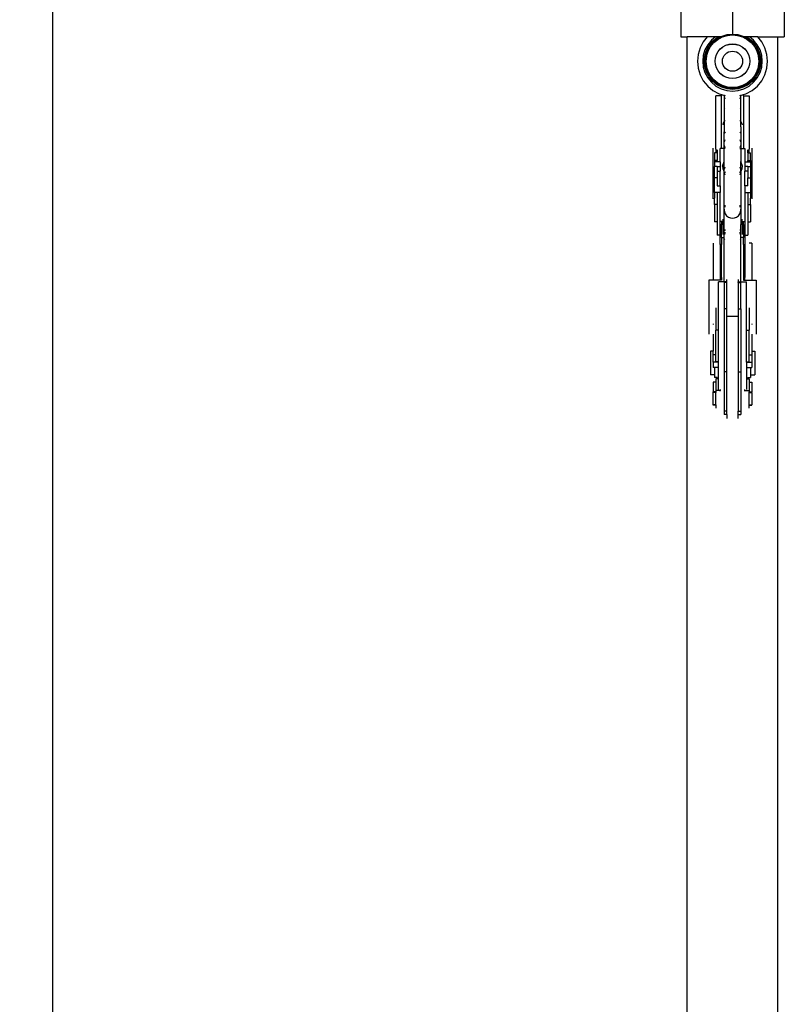
# Model space of a CAD drawing. Units: millimetres. Extents: x 2776 to 5778, y 2138 to 7546.
# Drawn here: x 5081 to 5633, y 6194 to 6905 of the extents above; entities that cross this region are included whole.
import ezdxf

# ---------------------------------------------------------------- set-up
doc = ezdxf.new("R2010")
doc.units = ezdxf.units.MM
doc.styles.get("Standard").update_dxf_attribs({"font": 'Arial.ttf'})
doc.dimstyles.get("Standard").update_dxf_attribs({"dimscale": 2, "dimtxt": 18, "dimasz": 5, "dimexe": 0.18, "dimexo": 0.0625, "dimgap": 0.14, "dimtad": 0, "dimtoh": 1, "dimdec": 0, "dimlfac": -2, "dimzin": 0, "dimdsep": 46, "dimtxsty": 'Standard', "dimblk": 'OBLIQUE', "dimblk1": 'OBLIQUE', "dimblk2": 'OBLIQUE', "dimcen": 2, "dimadec": 0, "dimazin": 0, "dimtfac": 1, "dimtdec": 0, "dimtofl": 0, "dimtmove": 0, "dimatfit": 3, "dimfxl": 1, "dimtolj": 1, "dimtzin": 0, "dimarcsym": 0})

# ---------------------------------------------------------------- blocks, each defined once
blk = doc.blocks.new('_Oblique')
at = {"color": 0, "linetype": 'ByBlock', "lineweight": -2}
blk.add_line((-0.5, -0.5), (0.5, 0.5), dxfattribs=at)
blk = doc.blocks.new('*D15')
at = {"color": 0, "lineweight": -2, "transparency": 16777216}
for p, q in [((5343.11, 7541.34), (5103.98, 7541.34)), ((5104.34, 7541.34), (5104.34, 5645.65)), ((5104.34, 3642.33), (5104.34, 5538.02)), ((5343.11, 3642.33), (5103.98, 3642.33))]:
    blk.add_line(p, q, dxfattribs=at)
at = {"layer": 'Defpoints', "color": 0, "transparency": 16777216}
for p in [(5104.34, 7541.34), (5343.24, 7541.34), (5343.24, 3642.33)]:
    blk.add_point(p, dxfattribs=at)
at = {"color": 0, "lineweight": -2, "transparency": 16777216, "xscale": 10, "yscale": 10, "zscale": 10}
for p, rotation in [((5104.34, 7541.34), 90), ((5104.34, 3642.33), 270)]:
    blk.add_blockref('_Oblique', p, dxfattribs=dict(at, rotation=rotation))
at = {"color": 0, "transparency": 16777216, "insert": (5104.34, 5591.83), "char_height": 36, "attachment_point": 5, "rotation": 90}
blk.add_mtext('\\A1;3899', dxfattribs=at)

msp = doc.modelspace()

# ---------------------------------------------------------------- linework, layer by layer
for p, q in [((5557.89, 6915.71), (5557.89, 6892.86)), ((5595.28, 6915.71), (5595.28, 6894.88)), ((5632.67, 6915.71), (5632.67, 6892.86)), ((5557.89, 6892.86), (5562.62, 6892.86)), ((5562.62, 5993.37), (5562.62, 6892.86)), ((5577.05, 6892.86), (5562.62, 6892.86)), ((5574.19, 6889.38), (5571.85, 6885)), ((5577.05, 6892.86), (5574.19, 6889.38)), ((5582.96, 6892.86), (5577.05, 6892.86)), ((5580.07, 6890.5), (5577.4, 6887.24)), ((5578.35, 6886.6), (5580.89, 6889.69)), ((5582.96, 6892.86), (5580.07, 6890.5)), ((5580.89, 6889.69), (5583.97, 6892.22)), ((5581.43, 6889.14), (5584.4, 6891.58)), ((5581.82, 6888.75), (5584.71, 6891.11)), ((5585.18, 6892.86), (5582.96, 6892.86)), ((5583.97, 6892.22), (5585.18, 6892.86)), ((5584.4, 6891.58), (5586.8, 6892.86)), ((5584.71, 6891.11), (5588, 6892.87)), ((5586.8, 6892.86), (5585.18, 6892.86)), ((5586.8, 6892.86), (5587.78, 6893.39)), ((5586.99, 6892.86), (5586.8, 6892.86)), ((5587.78, 6893.39), (5591.46, 6894.51)), ((5588, 6892.87), (5587.92, 6892.86)), ((5588, 6892.87), (5591.57, 6893.96)), ((5591.46, 6894.51), (5595.28, 6894.88)), ((5591.57, 6893.96), (5595.28, 6894.32)), ((5595.28, 6894.88), (5599.1, 6894.51)), ((5595.28, 6894.35), (5595.28, 6894.32)), ((5595.28, 6894.32), (5598.99, 6893.96)), ((5598.99, 6893.96), (5602.57, 6892.87)), ((5599.1, 6894.51), (5602.78, 6893.39)), ((5602.57, 6892.87), (5605.86, 6891.11)), ((5602.64, 6892.86), (5602.57, 6892.87)), ((5602.78, 6893.39), (5603.77, 6892.86)), ((5603.77, 6892.86), (5603.57, 6892.86)), ((5603.77, 6892.86), (5606.17, 6891.58)), ((5605.38, 6892.86), (5603.77, 6892.86)), ((5605.38, 6892.86), (5606.59, 6892.22)), ((5607.6, 6892.86), (5605.38, 6892.86)), ((5605.86, 6891.11), (5608.74, 6888.75)), ((5606.17, 6891.58), (5609.14, 6889.14)), ((5606.59, 6892.22), (5609.68, 6889.69)), ((5610.49, 6890.5), (5607.6, 6892.86)), ((5613.51, 6892.86), (5607.6, 6892.86)), ((5609.68, 6889.69), (5612.21, 6886.6)), ((5613.16, 6887.24), (5610.49, 6890.5)), ((5616.37, 6889.38), (5613.51, 6892.86)), ((5613.51, 6892.86), (5627.95, 6892.86)), ((5618.71, 6885), (5616.37, 6889.38)), ((5627.95, 5993.37), (5627.95, 6892.86)), ((5627.95, 6892.86), (5632.67, 6892.86)), ((5571.85, 6885), (5570.41, 6880.24)), ((5575.41, 6883.52), (5574.19, 6879.48)), ((5575.31, 6879.26), (5576.47, 6883.08)), ((5577.4, 6887.24), (5575.41, 6883.52)), ((5576.06, 6879.11), (5577.18, 6882.79)), ((5576.47, 6883.08), (5578.35, 6886.6)), ((5576.61, 6879), (5577.7, 6882.57)), ((5577.18, 6882.79), (5578.99, 6886.17)), ((5577.7, 6882.57), (5579.46, 6885.86)), ((5578.99, 6886.17), (5581.43, 6889.14)), ((5579.46, 6885.86), (5581.82, 6888.75)), ((5583.71, 6880.08), (5584.87, 6882.25)), ((5583.78, 6880.05), (5584.93, 6882.21)), ((5584.87, 6882.25), (5586.43, 6884.15)), ((5586.43, 6884.15), (5588.32, 6885.7)), ((5586.48, 6884.09), (5588.36, 6885.64)), ((5588.32, 6885.7), (5590.49, 6886.86)), ((5588.36, 6885.64), (5590.52, 6886.79)), ((5590.49, 6886.86), (5592.84, 6887.57)), ((5590.52, 6886.79), (5592.85, 6887.5)), ((5592.5, 6882), (5593.86, 6882.42)), ((5592.84, 6887.57), (5595.28, 6887.81)), ((5592.85, 6887.5), (5595.28, 6887.74)), ((5593.86, 6882.42), (5595.28, 6882.56)), ((5595.28, 6887.81), (5597.73, 6887.57)), ((5595.28, 6887.74), (5597.71, 6887.5)), ((5595.28, 6882.56), (5596.7, 6882.42)), ((5596.7, 6882.42), (5598.06, 6882)), ((5597.71, 6887.5), (5600.05, 6886.79)), ((5597.73, 6887.57), (5600.07, 6886.86)), ((5600.05, 6886.79), (5602.2, 6885.64)), ((5600.07, 6886.86), (5602.24, 6885.7)), ((5602.2, 6885.64), (5604.09, 6884.09)), ((5602.24, 6885.7), (5604.14, 6884.15)), ((5604.14, 6884.15), (5605.7, 6882.25)), ((5605.64, 6882.21), (5606.79, 6880.05)), ((5605.7, 6882.25), (5606.85, 6880.08)), ((5608.74, 6888.75), (5611.11, 6885.86)), ((5609.14, 6889.14), (5611.57, 6886.17)), ((5611.11, 6885.86), (5612.87, 6882.57)), ((5611.57, 6886.17), (5613.38, 6882.79)), ((5612.21, 6886.6), (5614.09, 6883.08)), ((5612.87, 6882.57), (5613.95, 6879)), ((5615.15, 6883.52), (5613.16, 6887.24)), ((5613.38, 6882.79), (5614.5, 6879.11)), ((5614.09, 6883.08), (5615.25, 6879.26)), ((5616.37, 6879.48), (5615.15, 6883.52)), ((5620.16, 6880.24), (5618.71, 6885)), ((5570.41, 6880.24), (5569.92, 6875.29)), ((5569.92, 6875.29), (5570.41, 6870.34)), ((5574.19, 6879.48), (5573.78, 6875.29)), ((5573.78, 6875.29), (5574.19, 6871.09)), ((5574.92, 6875.29), (5575.31, 6879.26)), ((5575.31, 6871.32), (5574.92, 6875.29)), ((5575.69, 6875.29), (5576.06, 6879.11)), ((5576.06, 6871.47), (5575.69, 6875.29)), ((5576.44, 6879.04), (5576.07, 6875.29)), ((5576.07, 6875.29), (5576.44, 6871.54)), ((5576.25, 6875.29), (5576.61, 6879)), ((5576.61, 6871.58), (5576.25, 6875.29)), ((5582.76, 6875.29), (5583, 6877.73)), ((5583, 6872.85), (5582.76, 6875.29)), ((5582.83, 6875.29), (5583.07, 6877.72)), ((5583.07, 6872.86), (5582.83, 6875.29)), ((5583, 6877.73), (5583.71, 6880.08)), ((5583.07, 6877.72), (5583.78, 6880.05)), ((5588.01, 6875.29), (5588.15, 6876.71)), ((5588.15, 6873.87), (5588.01, 6875.29)), ((5588.15, 6876.71), (5588.57, 6878.07)), ((5588.57, 6878.07), (5589.24, 6879.33)), ((5589.24, 6879.33), (5590.14, 6880.43)), ((5590.14, 6880.43), (5591.24, 6881.33)), ((5591.24, 6881.33), (5592.5, 6882)), ((5598.06, 6882), (5599.32, 6881.33)), ((5599.32, 6881.33), (5600.42, 6880.43)), ((5600.42, 6880.43), (5601.32, 6879.33)), ((5601.32, 6879.33), (5602, 6878.07)), ((5602, 6878.07), (5602.41, 6876.71)), ((5602.41, 6876.71), (5602.55, 6875.29)), ((5602.55, 6875.29), (5602.41, 6873.87)), ((5606.79, 6880.05), (5607.5, 6877.72)), ((5606.85, 6880.08), (5607.57, 6877.73)), ((5607.5, 6877.72), (5607.73, 6875.29)), ((5607.73, 6875.29), (5607.5, 6872.86)), ((5607.57, 6877.73), (5607.81, 6875.29)), ((5607.81, 6875.29), (5607.57, 6872.85)), ((5613.95, 6879), (5614.31, 6875.29)), ((5614.31, 6875.29), (5613.95, 6871.58)), ((5614.49, 6875.29), (5614.13, 6879.04)), ((5614.13, 6871.54), (5614.49, 6875.29)), ((5614.5, 6879.11), (5614.88, 6875.29)), ((5614.88, 6875.29), (5614.5, 6871.47)), ((5615.25, 6879.26), (5615.64, 6875.29)), ((5615.64, 6875.29), (5615.25, 6871.32)), ((5616.79, 6875.29), (5616.37, 6879.48)), ((5616.37, 6871.09), (5616.79, 6875.29)), ((5620.65, 6875.29), (5620.16, 6880.24)), ((5620.16, 6870.34), (5620.65, 6875.29)), ((5570.41, 6870.34), (5571.85, 6865.58)), ((5574.19, 6871.09), (5575.41, 6867.06)), ((5576.47, 6867.5), (5575.31, 6871.32)), ((5577.18, 6867.79), (5576.06, 6871.47)), ((5577.7, 6868.01), (5576.61, 6871.58)), ((5579.46, 6864.71), (5577.7, 6868.01)), ((5583.71, 6870.5), (5583, 6872.85)), ((5583.78, 6870.52), (5583.07, 6872.86)), ((5584.87, 6868.33), (5583.71, 6870.5)), ((5584.93, 6868.37), (5583.78, 6870.52)), ((5586.43, 6866.43), (5584.87, 6868.33)), ((5588.57, 6872.51), (5588.15, 6873.87)), ((5589.24, 6871.25), (5588.57, 6872.51)), ((5590.14, 6870.15), (5589.24, 6871.25)), ((5591.24, 6869.25), (5590.14, 6870.15)), ((5592.5, 6868.57), (5591.24, 6869.25)), ((5593.86, 6868.16), (5592.5, 6868.57)), ((5595.28, 6868.02), (5593.86, 6868.16)), ((5596.7, 6868.16), (5595.28, 6868.02)), ((5598.06, 6868.57), (5596.7, 6868.16)), ((5599.32, 6869.25), (5598.06, 6868.57)), ((5600.42, 6870.15), (5599.32, 6869.25)), ((5601.32, 6871.25), (5600.42, 6870.15)), ((5602, 6872.51), (5601.32, 6871.25)), ((5602.41, 6873.87), (5602, 6872.51)), ((5605.7, 6868.33), (5604.14, 6866.43)), ((5606.79, 6870.52), (5605.64, 6868.37)), ((5606.85, 6870.5), (5605.7, 6868.33)), ((5607.5, 6872.86), (5606.79, 6870.52)), ((5607.57, 6872.85), (5606.85, 6870.5)), ((5612.87, 6868.01), (5611.11, 6864.71)), ((5613.95, 6871.58), (5612.87, 6868.01)), ((5614.5, 6871.47), (5613.38, 6867.79)), ((5615.25, 6871.32), (5614.09, 6867.5)), ((5615.15, 6867.06), (5616.37, 6871.09)), ((5618.71, 6865.58), (5620.16, 6870.34)), ((5571.85, 6865.58), (5574.19, 6861.2)), ((5574.19, 6861.2), (5577.35, 6857.35)), ((5575.41, 6867.06), (5577.4, 6863.34)), ((5578.35, 6863.98), (5576.47, 6867.5)), ((5578.99, 6864.4), (5577.18, 6867.79)), ((5577.4, 6863.34), (5580.07, 6860.08)), ((5580.89, 6860.89), (5578.35, 6863.98)), ((5581.43, 6861.43), (5578.99, 6864.4)), ((5581.82, 6861.83), (5579.46, 6864.71)), ((5583.97, 6858.36), (5580.89, 6860.89)), ((5584.4, 6859), (5581.43, 6861.43)), ((5584.71, 6859.46), (5581.82, 6861.83)), ((5588.32, 6864.87), (5586.43, 6866.43)), ((5588.36, 6864.93), (5586.48, 6866.48)), ((5590.49, 6863.72), (5588.32, 6864.87)), ((5590.52, 6863.78), (5588.36, 6864.93)), ((5592.84, 6863), (5590.49, 6863.72)), ((5595.28, 6862.76), (5592.84, 6863)), ((5595.28, 6862.84), (5592.85, 6863.08)), ((5597.71, 6863.08), (5595.28, 6862.84)), ((5597.73, 6863), (5595.28, 6862.76)), ((5600.07, 6863.72), (5597.73, 6863)), ((5602.2, 6864.93), (5600.05, 6863.78)), ((5602.24, 6864.87), (5600.07, 6863.72)), ((5604.09, 6866.48), (5602.2, 6864.93)), ((5604.14, 6866.43), (5602.24, 6864.87)), ((5608.74, 6861.83), (5605.86, 6859.46)), ((5609.14, 6861.43), (5606.17, 6859)), ((5609.68, 6860.89), (5606.59, 6858.36)), ((5611.11, 6864.71), (5608.74, 6861.83)), ((5611.57, 6864.4), (5609.14, 6861.43)), ((5612.21, 6863.98), (5609.68, 6860.89)), ((5610.49, 6860.08), (5613.16, 6863.34)), ((5613.38, 6867.79), (5611.57, 6864.4)), ((5614.09, 6867.5), (5612.21, 6863.98)), ((5613.16, 6863.34), (5615.15, 6867.06)), ((5613.22, 6857.35), (5616.37, 6861.2)), ((5616.37, 6861.2), (5618.71, 6865.58)), ((5577.35, 6857.35), (5581.19, 6854.2)), ((5580.07, 6860.08), (5583.33, 6857.41)), ((5581.19, 6854.2), (5585.58, 6851.86)), ((5583.33, 6857.41), (5587.05, 6855.42)), ((5587.49, 6856.48), (5583.97, 6858.36)), ((5587.78, 6857.19), (5584.4, 6859)), ((5588, 6857.7), (5584.71, 6859.46)), ((5587.05, 6855.42), (5591.09, 6854.2)), ((5591.31, 6855.32), (5587.49, 6856.48)), ((5591.46, 6856.07), (5587.78, 6857.19)), ((5589.43, 6857.27), (5588, 6857.7)), ((5589.43, 6857.27), (5589.43, 6857.24)), ((5589.47, 6857.26), (5589.43, 6857.27)), ((5589.47, 6857.26), (5589.47, 6857.23)), ((5591.57, 6856.62), (5589.47, 6857.26)), ((5591.09, 6854.2), (5595.28, 6853.78)), ((5595.28, 6854.93), (5591.31, 6855.32)), ((5595.28, 6855.7), (5591.46, 6856.07)), ((5593.31, 6856.45), (5591.57, 6856.62)), ((5593.26, 6856.43), (5593.31, 6856.45)), ((5595.28, 6856.26), (5593.31, 6856.45)), ((5597.25, 6856.45), (5595.28, 6856.26)), ((5599.1, 6856.07), (5595.28, 6855.7)), ((5599.25, 6855.32), (5595.28, 6854.93)), ((5595.28, 6853.78), (5599.48, 6854.2)), ((5598.99, 6856.62), (5597.25, 6856.45)), ((5597.25, 6856.45), (5597.31, 6856.43)), ((5601.09, 6857.26), (5598.99, 6856.62)), ((5602.78, 6857.19), (5599.1, 6856.07)), ((5603.07, 6856.48), (5599.25, 6855.32)), ((5599.48, 6854.2), (5603.51, 6855.42)), ((5601.13, 6857.27), (5601.09, 6857.26)), ((5601.1, 6857.23), (5601.09, 6857.26)), ((5602.57, 6857.7), (5601.13, 6857.27)), ((5601.14, 6857.24), (5601.13, 6857.27)), ((5605.86, 6859.46), (5602.57, 6857.7)), ((5606.17, 6859), (5602.78, 6857.19)), ((5606.59, 6858.36), (5603.07, 6856.48)), ((5603.51, 6855.42), (5607.23, 6857.41)), ((5604.99, 6851.86), (5609.37, 6854.2)), ((5607.23, 6857.41), (5610.49, 6860.08)), ((5609.37, 6854.2), (5613.22, 6857.35)), ((5587.28, 6850.26), (5583.28, 6850.26)), ((5583.28, 6811.77), (5583.28, 6850.26)), ((5585.58, 6851.86), (5587.28, 6851.34)), ((5587.28, 6851.34), (5587.28, 6850.26)), ((5587.28, 6851.34), (5589.28, 6850.73)), ((5587.28, 6812.22), (5587.28, 6850.26)), ((5589.28, 6850.73), (5589.28, 6850.63)), ((5589.28, 6850.73), (5590.09, 6850.49)), ((5589.4, 6849.9), (5589.28, 6850.63)), ((5589.28, 6850.63), (5589.28, 6831.74)), ((5590.09, 6847.81), (5589.49, 6849.26)), ((5600.48, 6850.49), (5601.28, 6850.73)), ((5601.08, 6849.26), (5600.48, 6847.81)), ((5601.28, 6850.63), (5601.16, 6849.9)), ((5601.28, 6850.73), (5603.28, 6851.34)), ((5601.28, 6850.73), (5601.28, 6850.63)), ((5601.28, 6831.74), (5601.28, 6850.63)), ((5603.28, 6851.34), (5604.99, 6851.86)), ((5603.28, 6850.26), (5603.28, 6851.34)), ((5603.28, 6850.26), (5607.28, 6850.26)), ((5603.28, 6850.26), (5603.28, 6812.22)), ((5607.28, 6850.26), (5607.28, 6811.77)), ((5590, 6841.29), (5590.09, 6841.08)), ((5600.48, 6841.08), (5600.56, 6841.29)), ((5589.49, 6831.97), (5590.09, 6832.65)), ((5600.48, 6832.65), (5601.08, 6831.97)), ((5588.56, 6830.26), (5588.33, 6829.38)), ((5588.56, 6830.26), (5589.26, 6831.71)), ((5589.26, 6831.71), (5589.28, 6831.74)), ((5589.26, 6831.71), (5589.28, 6830.73)), ((5589.28, 6830.73), (5589.28, 6824.34)), ((5601.28, 6831.74), (5601.3, 6831.71)), ((5601.28, 6827.86), (5601.3, 6831.71)), ((5601.28, 6827.86), (5601.28, 6824.34)), ((5601.3, 6831.71), (5602, 6830.26)), ((5602, 6830.26), (5602.24, 6829.38)), ((5589.05, 6824.65), (5589.28, 6824.34)), ((5589.28, 6812.22), (5589.28, 6824.34)), ((5589.49, 6824.07), (5590.09, 6823.28)), ((5589.49, 6817.41), (5590.09, 6818.87)), ((5601.08, 6824.07), (5600.48, 6823.28)), ((5600.48, 6818.87), (5601.08, 6817.41)), ((5601.52, 6824.65), (5601.28, 6824.34)), ((5601.28, 6824.34), (5601.28, 6812.22)), ((5581.28, 6775.84), (5581.28, 6812.62)), ((5583.28, 6811.77), (5583.28, 6809.05)), ((5584.28, 6811.39), (5584.28, 6809.05)), ((5587.28, 6812.22), (5586.28, 6812.22)), ((5586.28, 6802.65), (5586.28, 6812.22)), ((5589.28, 6812.22), (5587.28, 6812.22)), ((5589.28, 6802.96), (5589.28, 6812.22)), ((5590.09, 6812.82), (5589.49, 6814.27)), ((5590.09, 6812.22), (5589.49, 6812.22)), ((5601.08, 6814.27), (5600.48, 6812.82)), ((5600.48, 6812.22), (5601.08, 6812.22)), ((5601.28, 6812.22), (5603.28, 6812.22)), ((5601.28, 6812.22), (5601.28, 6802.96)), ((5603.28, 6812.22), (5604.28, 6812.22)), ((5604.28, 6812.22), (5604.28, 6802.65)), ((5606.28, 6809.05), (5606.28, 6811.39)), ((5607.28, 6809.05), (5607.28, 6811.77)), ((5609.28, 6812.62), (5609.28, 6775.84)), ((5582.28, 6809.05), (5582.28, 6803.64)), ((5583.28, 6809.05), (5582.28, 6809.05)), ((5584.28, 6809.05), (5583.28, 6809.05)), ((5584.28, 6809.05), (5584.28, 6803.64)), ((5606.28, 6809.05), (5607.28, 6809.05)), ((5606.28, 6809.05), (5606.28, 6803.64)), ((5607.28, 6809.05), (5608.28, 6809.05)), ((5608.28, 6803.64), (5608.28, 6809.05)), ((5584.28, 6803.64), (5582.28, 6803.64)), ((5582.28, 6803.64), (5582.28, 6802.65)), ((5584.28, 6802.65), (5582.28, 6802.65)), ((5582.28, 6802.65), (5582.28, 6799.35)), ((5584.28, 6799.35), (5582.28, 6799.35)), ((5582.28, 6791.16), (5582.28, 6799.35)), ((5584.28, 6802.65), (5584.28, 6803.64)), ((5586.28, 6802.65), (5584.28, 6802.65)), ((5584.28, 6799.35), (5584.28, 6796.02)), ((5584.28, 6799.35), (5586.28, 6799.35)), ((5586.28, 6802.65), (5586.28, 6799.35)), ((5586.28, 6799.35), (5586.28, 6796.02)), ((5588.08, 6799.59), (5589.28, 6802.96)), ((5588.08, 6799.59), (5588.33, 6797.74)), ((5588.33, 6797.74), (5589.05, 6796.01)), ((5589.28, 6795.71), (5589.28, 6802.96)), ((5589.49, 6797.71), (5590.09, 6799.16)), ((5600.48, 6799.16), (5601.08, 6797.71)), ((5602.48, 6799.59), (5601.28, 6802.96)), ((5601.28, 6795.71), (5601.28, 6802.96)), ((5601.52, 6796.01), (5602.24, 6797.74)), ((5602.24, 6797.74), (5602.48, 6799.59)), ((5604.28, 6802.65), (5606.28, 6802.65)), ((5604.28, 6802.65), (5604.28, 6799.35)), ((5606.28, 6799.35), (5604.28, 6799.35)), ((5604.28, 6799.35), (5604.28, 6796.02)), ((5606.28, 6803.64), (5608.28, 6803.64)), ((5606.28, 6802.65), (5606.28, 6803.64)), ((5606.28, 6802.65), (5608.28, 6802.65)), ((5606.28, 6799.35), (5606.28, 6796.02)), ((5606.28, 6799.35), (5608.28, 6799.35)), ((5608.28, 6803.64), (5608.28, 6802.65)), ((5608.28, 6802.65), (5608.28, 6799.35)), ((5608.28, 6799.35), (5608.28, 6791.16)), ((5584.28, 6791.16), (5582.28, 6791.16)), ((5582.28, 6780.44), (5582.28, 6791.16)), ((5584.28, 6796.02), (5586.28, 6796.02)), ((5584.28, 6796.02), (5584.28, 6791.16)), ((5584.28, 6791.16), (5584.28, 6785.37)), ((5586.28, 6785.37), (5586.28, 6796.02)), ((5589.05, 6796.01), (5589.28, 6795.71)), ((5589.28, 6768.19), (5589.28, 6795.71)), ((5589.49, 6795.45), (5590.09, 6794.67)), ((5590.09, 6793.13), (5589.49, 6794.59)), ((5600.48, 6794.67), (5601.08, 6795.45)), ((5601.08, 6794.59), (5600.48, 6793.13)), ((5601.28, 6795.71), (5601.52, 6796.01)), ((5601.28, 6795.71), (5601.28, 6768.19)), ((5606.28, 6796.02), (5604.28, 6796.02)), ((5604.28, 6785.37), (5604.28, 6796.02)), ((5606.28, 6796.02), (5606.28, 6791.16)), ((5606.28, 6785.37), (5606.28, 6791.16)), ((5606.28, 6791.16), (5608.28, 6791.16)), ((5608.28, 6791.16), (5608.28, 6780.44)), ((5584.28, 6785.37), (5586.28, 6785.37)), ((5586.28, 6785.37), (5586.28, 6780.44)), ((5606.28, 6785.37), (5604.28, 6785.37)), ((5604.28, 6785.37), (5604.28, 6780.44)), ((5584.28, 6780.44), (5582.28, 6780.44)), ((5582.28, 6780.44), (5582.28, 6776.32)), ((5582.28, 6771.97), (5582.28, 6776.32)), ((5586.28, 6780.44), (5584.28, 6780.44)), ((5584.28, 6780.44), (5584.28, 6771.97)), ((5586.28, 6759.48), (5586.28, 6780.44)), ((5604.28, 6780.44), (5606.28, 6780.44)), ((5604.28, 6780.44), (5604.28, 6759.48)), ((5606.28, 6780.44), (5608.28, 6780.44)), ((5606.28, 6780.44), (5606.28, 6771.97)), ((5608.28, 6780.44), (5608.28, 6776.32)), ((5608.28, 6771.97), (5608.28, 6776.32)), ((5582.28, 6771.97), (5582.28, 6759.34)), ((5584.28, 6771.97), (5582.28, 6771.97)), ((5584.28, 6771.97), (5584.28, 6759.34)), ((5589.33, 6768.41), (5589.28, 6768.19)), ((5590.09, 6771.03), (5589.49, 6769.58)), ((5601.08, 6769.58), (5600.48, 6771.03)), ((5601.28, 6768.19), (5601.23, 6768.41)), ((5606.28, 6771.97), (5608.28, 6771.97)), ((5606.28, 6771.97), (5606.28, 6759.34)), ((5608.28, 6771.97), (5608.28, 6759.34)), ((5588.28, 6761.33), (5588.28, 6759.48)), ((5589.28, 6768.19), (5589.28, 6768.03)), ((5589.28, 6768.03), (5589.49, 6766.47)), ((5589.28, 6757.44), (5589.28, 6768.03)), ((5589.49, 6766.47), (5590.09, 6765.02)), ((5590.09, 6765.02), (5591.04, 6763.78)), ((5591.04, 6763.78), (5592.28, 6762.82)), ((5592.28, 6762.82), (5593.73, 6762.22)), ((5593.73, 6762.22), (5595.28, 6762.01)), ((5595.28, 6762.01), (5596.83, 6762.22)), ((5595.28, 6762.01), (5595.28, 6761.66)), ((5596.83, 6762.22), (5598.28, 6762.82)), ((5598.28, 6762.82), (5599.52, 6763.78)), ((5599.52, 6763.78), (5600.48, 6765.02)), ((5600.48, 6765.02), (5601.08, 6766.47)), ((5601.08, 6766.47), (5601.28, 6768.03)), ((5601.28, 6768.19), (5601.28, 6768.03)), ((5601.28, 6768.03), (5601.28, 6757.44)), ((5602.28, 6759.48), (5602.28, 6761.33)), ((5584.28, 6759.34), (5582.28, 6759.34)), ((5584.28, 6759.34), (5584.28, 6749.77)), ((5587.28, 6759.48), (5586.28, 6759.48)), ((5586.28, 6757.16), (5586.28, 6759.48)), ((5587.28, 6757.16), (5586.28, 6757.16)), ((5586.28, 6749.77), (5586.28, 6757.16)), ((5587.28, 6759.48), (5587.28, 6757.16)), ((5588.28, 6759.48), (5587.28, 6759.48)), ((5587.28, 6748.1), (5587.28, 6757.16)), ((5588.28, 6757.44), (5588.28, 6759.48)), ((5588.28, 6757.44), (5589.28, 6757.44)), ((5588.28, 6757.44), (5588.28, 6750.31)), ((5589.28, 6748.1), (5589.28, 6757.44)), ((5602.28, 6757.44), (5601.28, 6757.44)), ((5601.28, 6748.1), (5601.28, 6757.44)), ((5602.28, 6759.48), (5603.28, 6759.48)), ((5602.28, 6757.44), (5602.28, 6759.48)), ((5602.28, 6757.44), (5602.28, 6750.31)), ((5603.28, 6759.48), (5604.28, 6759.48)), ((5603.28, 6757.16), (5603.28, 6759.48)), ((5603.28, 6757.16), (5604.28, 6757.16)), ((5603.28, 6757.16), (5603.28, 6748.1)), ((5604.28, 6759.48), (5604.28, 6757.16)), ((5604.28, 6757.16), (5604.28, 6749.77)), ((5606.28, 6759.34), (5608.28, 6759.34)), ((5606.28, 6759.34), (5606.28, 6749.77)), ((5586.28, 6749.77), (5584.28, 6749.77)), ((5586.28, 6742.87), (5586.28, 6749.77)), ((5587.28, 6748.1), (5589.28, 6748.1)), ((5587.28, 6748.1), (5587.28, 6742.87)), ((5589.28, 6715.97), (5589.28, 6748.1)), ((5589.49, 6753.98), (5590.09, 6753.04)), ((5589.88, 6751.61), (5589.49, 6751.18)), ((5589.64, 6750.31), (5590.09, 6751.38)), ((5589.88, 6751.61), (5590.09, 6751.83)), ((5601.08, 6753.98), (5600.48, 6753.04)), ((5600.48, 6751.83), (5600.68, 6751.61)), ((5600.48, 6751.38), (5600.92, 6750.31)), ((5600.68, 6751.61), (5601.08, 6751.18)), ((5603.28, 6748.1), (5601.28, 6748.1)), ((5601.28, 6715.97), (5601.28, 6748.1)), ((5603.28, 6742.87), (5603.28, 6748.1)), ((5604.28, 6749.77), (5606.28, 6749.77)), ((5604.28, 6749.77), (5604.28, 6742.87)), ((5581.28, 6744.02), (5581.28, 6717.3)), ((5587.28, 6742.87), (5586.28, 6742.87)), ((5586.28, 6742.87), (5586.28, 6719.13)), ((5587.28, 6719.13), (5587.28, 6742.87)), ((5589.67, 6746.37), (5589.49, 6746.81)), ((5601.08, 6746.81), (5600.89, 6746.37)), ((5603.28, 6742.87), (5604.28, 6742.87)), ((5603.28, 6742.87), (5603.28, 6719.13)), ((5604.28, 6742.87), (5604.28, 6719.13)), ((5609.28, 6744.02), (5607.28, 6744.02)), ((5609.28, 6744.02), (5609.28, 6717.3)), ((5586.28, 6719.13), (5586.28, 6717.3)), ((5587.28, 6719.13), (5586.28, 6719.13)), ((5587.28, 6719.13), (5587.28, 6717.3)), ((5603.28, 6719.13), (5604.28, 6719.13)), ((5603.28, 6719.13), (5603.28, 6717.3)), ((5604.28, 6717.3), (5604.28, 6719.13)), ((5581.28, 6717.3), (5578.28, 6717.3)), ((5578.28, 6717.3), (5578.28, 6678.25)), ((5586.28, 6717.3), (5581.28, 6717.3)), ((5589.28, 6715.97), (5585.28, 6715.97)), ((5585.28, 6681.12), (5585.28, 6715.97)), ((5587.28, 6717.3), (5586.28, 6717.3)), ((5591.28, 6715.97), (5589.28, 6715.97)), ((5591.28, 6715.65), (5589.28, 6715.65)), ((5589.28, 6715.65), (5589.28, 6696.56)), ((5591.28, 6715.97), (5591.28, 6717.66)), ((5591.28, 6715.65), (5591.28, 6715.97)), ((5591.28, 6696.56), (5591.28, 6715.65)), ((5599.28, 6717.66), (5599.28, 6715.97)), ((5599.28, 6715.65), (5599.28, 6715.97)), ((5599.28, 6715.97), (5601.28, 6715.97)), ((5599.28, 6715.65), (5601.28, 6715.65)), ((5599.28, 6715.65), (5599.28, 6696.56)), ((5601.28, 6715.97), (5605.28, 6715.97)), ((5601.28, 6696.56), (5601.28, 6715.65)), ((5603.28, 6717.3), (5604.28, 6717.3)), ((5604.28, 6717.3), (5609.28, 6717.3)), ((5605.28, 6681.12), (5605.28, 6715.97)), ((5609.28, 6717.3), (5612.28, 6717.3)), ((5612.28, 6717.3), (5612.28, 6678.25)), ((5583.28, 6697.23), (5583.28, 6681.12)), ((5607.28, 6697.23), (5607.28, 6681.12)), ((5591.28, 6696.56), (5589.28, 6696.56)), ((5589.28, 6696.56), (5589.28, 6650.95)), ((5591.28, 6691.27), (5591.28, 6696.56)), ((5591.28, 6691.27), (5599.28, 6691.27)), ((5591.28, 6650.95), (5591.28, 6691.27)), ((5599.28, 6696.56), (5601.28, 6696.56)), ((5599.28, 6696.56), (5599.28, 6691.27)), ((5599.28, 6691.27), (5599.28, 6650.95)), ((5601.28, 6696.56), (5601.28, 6650.95)), ((5581.28, 6685.64), (5581.28, 6685.28)), ((5609.28, 6685.64), (5609.28, 6685.28)), ((5581.28, 6678.25), (5581.28, 6665.87)), ((5585.28, 6681.12), (5583.28, 6681.12)), ((5583.28, 6663.28), (5583.28, 6681.12)), ((5585.28, 6658.23), (5585.28, 6681.12)), ((5605.28, 6681.12), (5607.28, 6681.12)), ((5605.28, 6658.23), (5605.28, 6681.12)), ((5607.28, 6663.28), (5607.28, 6681.12)), ((5609.28, 6678.25), (5609.28, 6665.87)), ((5579.28, 6665.87), (5579.28, 6648.9)), ((5581.28, 6665.87), (5579.28, 6665.87)), ((5581.28, 6663.28), (5581.28, 6665.87)), ((5583.28, 6663.28), (5581.28, 6663.28)), ((5581.28, 6657.96), (5581.28, 6663.28)), ((5583.28, 6658.23), (5583.28, 6663.28)), ((5607.28, 6663.28), (5609.28, 6663.28)), ((5607.28, 6658.23), (5607.28, 6663.28)), ((5609.28, 6665.87), (5611.28, 6665.87)), ((5609.28, 6665.87), (5609.28, 6663.28)), ((5609.28, 6663.28), (5609.28, 6657.96)), ((5611.28, 6665.87), (5611.28, 6648.9)), ((5585.28, 6657.96), (5581.28, 6657.96)), ((5581.28, 6657.96), (5581.28, 6654.19)), ((5585.28, 6658.23), (5583.28, 6658.23)), ((5585.28, 6657.96), (5585.28, 6658.23)), ((5585.28, 6654.19), (5585.28, 6657.96)), ((5605.28, 6658.23), (5607.28, 6658.23)), ((5605.28, 6657.96), (5605.28, 6658.23)), ((5605.28, 6657.96), (5609.28, 6657.96)), ((5605.28, 6657.96), (5605.28, 6654.19)), ((5609.28, 6657.96), (5609.28, 6654.19)), ((5579.28, 6648.9), (5579.28, 6648.87)), ((5582.28, 6648.9), (5579.28, 6648.9)), ((5582.28, 6648.87), (5579.28, 6648.87)), ((5582.28, 6654.19), (5581.28, 6654.19)), ((5582.28, 6654.19), (5582.28, 6648.9)), ((5585.28, 6654.19), (5582.28, 6654.19)), ((5582.28, 6648.9), (5582.28, 6648.87)), ((5582.28, 6648.87), (5582.28, 6646.9)), ((5585.28, 6645.92), (5585.28, 6654.19)), ((5591.28, 6650.95), (5589.28, 6650.95)), ((5589.28, 6650.95), (5589.28, 6622.63)), ((5591.28, 6622.63), (5591.28, 6650.95)), ((5599.28, 6650.95), (5601.28, 6650.95)), ((5599.28, 6650.95), (5599.28, 6622.63)), ((5601.28, 6650.95), (5601.28, 6622.63)), ((5605.28, 6654.19), (5608.28, 6654.19)), ((5605.28, 6654.19), (5605.28, 6645.92)), ((5608.28, 6654.19), (5609.28, 6654.19)), ((5608.28, 6654.19), (5608.28, 6648.9)), ((5608.28, 6648.87), (5608.28, 6648.9)), ((5608.28, 6648.9), (5611.28, 6648.9)), ((5608.28, 6648.87), (5611.28, 6648.87)), ((5608.28, 6648.87), (5608.28, 6646.9)), ((5611.28, 6648.9), (5611.28, 6648.87)), ((5583.28, 6643.59), (5581.28, 6643.59)), ((5581.28, 6643.59), (5581.28, 6636.68)), ((5582.28, 6646.87), (5582.28, 6646.9)), ((5584.28, 6646.9), (5582.28, 6646.9)), ((5584.28, 6646.87), (5582.28, 6646.87)), ((5583.28, 6645.92), (5583.28, 6643.59)), ((5584.28, 6645.92), (5583.28, 6645.92)), ((5583.28, 6643.59), (5583.28, 6637.43)), ((5584.28, 6646.9), (5584.28, 6646.87)), ((5584.28, 6646.87), (5584.28, 6645.92)), ((5585.28, 6645.92), (5584.28, 6645.92)), ((5585.28, 6638.26), (5585.28, 6645.92)), ((5605.28, 6645.92), (5606.28, 6645.92)), ((5605.28, 6645.92), (5605.28, 6638.26)), ((5606.28, 6646.9), (5608.28, 6646.9)), ((5606.28, 6646.9), (5606.28, 6646.87)), ((5606.28, 6646.87), (5608.28, 6646.87)), ((5606.28, 6646.87), (5606.28, 6645.92)), ((5606.28, 6645.92), (5607.28, 6645.92)), ((5607.28, 6645.92), (5607.28, 6643.59)), ((5607.28, 6643.59), (5609.28, 6643.59)), ((5607.28, 6643.59), (5607.28, 6637.43)), ((5608.28, 6646.87), (5608.28, 6646.9)), ((5609.28, 6643.59), (5609.28, 6636.68)), ((5581.28, 6636), (5581.28, 6636.68)), ((5583.28, 6636.68), (5581.28, 6636.68)), ((5583.28, 6636), (5581.28, 6636)), ((5581.28, 6627.27), (5581.28, 6636)), ((5586.28, 6637.43), (5583.28, 6637.43)), ((5583.28, 6637.43), (5583.28, 6636.68)), ((5583.28, 6636.68), (5583.28, 6636)), ((5583.28, 6627.27), (5583.28, 6636)), ((5586.28, 6638.26), (5586.28, 6637.43)), ((5586.28, 6637.08), (5586.28, 6637.43)), ((5604.28, 6637.43), (5604.28, 6638.26)), ((5604.28, 6637.43), (5607.28, 6637.43)), ((5604.28, 6637.08), (5604.28, 6637.43)), ((5607.28, 6637.43), (5607.28, 6636.68)), ((5607.28, 6636), (5607.28, 6636.68)), ((5607.28, 6636.68), (5609.28, 6636.68)), ((5607.28, 6636), (5609.28, 6636)), ((5607.28, 6627.27), (5607.28, 6636)), ((5609.28, 6636), (5609.28, 6636.68)), ((5609.28, 6636), (5609.28, 6627.27)), ((5583.28, 6627.27), (5581.28, 6627.27)), ((5581.28, 6627.01), (5581.28, 6627.27)), ((5583.28, 6627.01), (5581.28, 6627.01)), ((5581.28, 6626.9), (5581.28, 6627.01)), ((5583.28, 6626.9), (5581.28, 6626.9)), ((5583.28, 6627.27), (5583.28, 6627.01)), ((5583.28, 6627.01), (5583.28, 6626.9)), ((5583.28, 6626.9), (5583.28, 6624.88)), ((5607.28, 6627.27), (5609.28, 6627.27)), ((5607.28, 6627.27), (5607.28, 6627.01)), ((5607.28, 6627.01), (5609.28, 6627.01)), ((5607.28, 6626.9), (5607.28, 6627.01)), ((5607.28, 6626.9), (5609.28, 6626.9)), ((5607.28, 6624.88), (5607.28, 6626.9)), ((5609.28, 6627.01), (5609.28, 6627.27)), ((5609.28, 6626.9), (5609.28, 6627.01)), ((5589.28, 6622.63), (5589.28, 6620.11)), ((5591.28, 6622.63), (5589.28, 6622.63)), ((5591.28, 6620.11), (5589.28, 6620.11)), ((5591.28, 6620.11), (5591.28, 6622.63)), ((5591.28, 6620.11), (5591.28, 6617.3)), ((5599.28, 6622.63), (5601.28, 6622.63)), ((5599.28, 6620.11), (5599.28, 6622.63)), ((5599.28, 6617.3), (5599.28, 6620.11)), ((5599.28, 6620.11), (5601.28, 6620.11)), ((5601.28, 6622.63), (5601.28, 6620.11))]:
    msp.add_line(p, q)

# ---------------------------------------------------------------- dimensions: what is measured, and where the dimension line sits
at = {"color": 250}
dim = msp.add_linear_dim(base=(5104.34, 7541.34), p1=(5343.24, 3642.33), p2=(5343.24, 7541.34), angle=90, dimstyle='Standard', dxfattribs=at)
dim.commit()
dim.dimension.update_dxf_attribs({"geometry": '*D15', "text_midpoint": (5104.34, 5591.83)})

doc.saveas('drawing.dxf')
